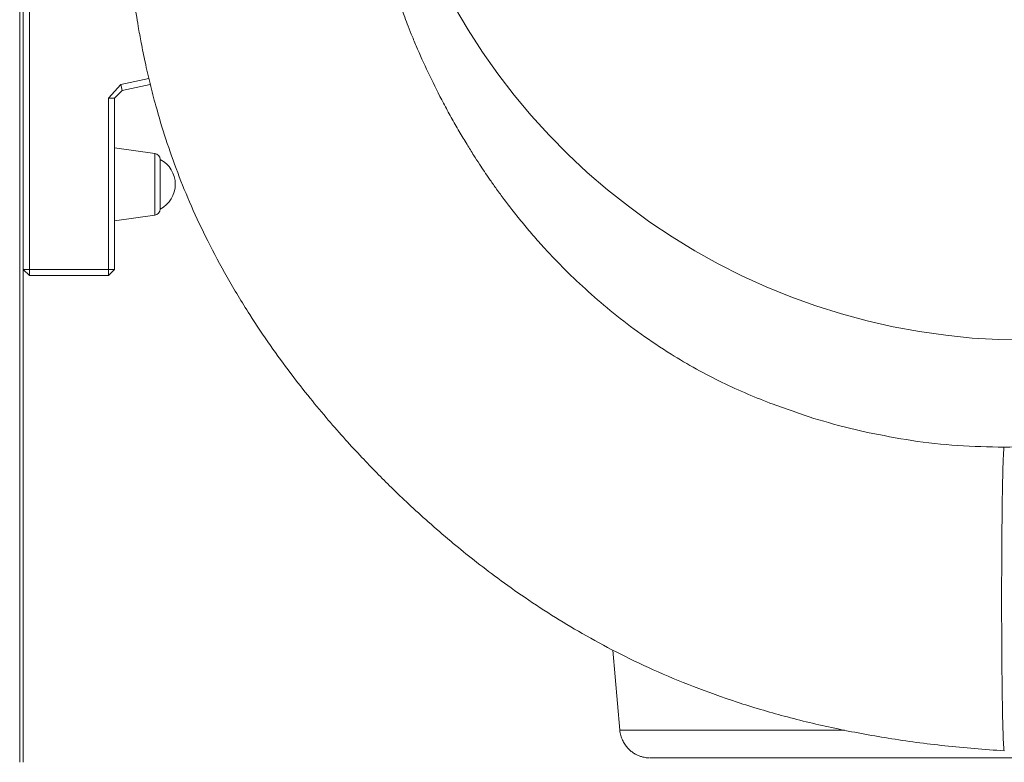
# Model space of a CAD drawing. Units: millimetres. Extents: x -6124 to 13887, y -4897 to 4427.
# Drawn here: x -66 to 257, y 757 to 1001 of the extents above; entities that cross this region are included whole.
import ezdxf

# ---------------------------------------------------------------- set-up
doc = ezdxf.new("R2010")
doc.units = ezdxf.units.MM

msp = doc.modelspace()

# ---------------------------------------------------------------- linework, layer by layer
at = {"color": 8, "linetype": 'Continuous', "lineweight": 15}
for p, q in [((-66.28, 756.72), (-66.28, 2296.8)), ((-21.83, 946.72), (-21.83, 956.85)), ((-21.83, 936.58), (-21.83, 946.72))]:
    msp.add_line(p, q, dxfattribs=at)
at = {"color": 7, "linetype": 'Continuous', "lineweight": 15}
for p, q in [((-65.11, 756.72), (-65.11, 2198.58)), ((-63.11, 1514.72), (-63.11, 918.72)), ((-32.99, 979.51), (-23.8, 981.45)), ((-32.99, 979.51), (-37.11, 975.02)), ((-32.57, 977.55), (-32.99, 979.51)), ((-23.34, 979.51), (-32.57, 977.55)), ((-37.11, 918.72), (-37.11, 975.02)), ((-35.11, 975.02), (-37.11, 975.02)), ((-35.11, 975.02), (-32.57, 977.55)), ((-35.11, 975.02), (-35.11, 918.72)), ((-21.83, 956.85), (-35.11, 958.72)), ((-20.11, 954.87), (-20.11, 938.56)), ((-35.11, 934.72), (-21.83, 936.58)), ((-65.11, 918.72), (-63.11, 918.72)), ((-65.11, 918.72), (-63.11, 916.72)), ((-63.11, 916.72), (-63.11, 918.72)), ((-63.11, 918.72), (-37.11, 918.72)), ((-37.11, 916.72), (-63.11, 916.72)), ((-37.11, 916.72), (-37.11, 918.72)), ((-35.11, 918.72), (-37.11, 918.72)), ((-37.11, 916.72), (-35.11, 918.72)), ((212.43, 865.16), (202.94, 867.47)), ((128.74, 793.59), (131.04, 767.29))]:
    msp.add_line(p, q, dxfattribs=at)
at = {"color": 8, "linetype": 'Continuous', "lineweight": 15, "flags": 128}
for points in [[(76.7, 1004.99), (81.15, 997.46), (85.9, 990.12), (90.95, 982.97), (96.29, 976.03), (101.91, 969.32), (107.8, 962.84), (113.95, 956.6), (120.34, 950.62), (126.98, 944.9), (133.84, 939.46), (140.93, 934.3), (148.21, 929.43), (155.69, 924.86), (163.35, 920.6), (171.17, 916.65), (179.16, 913.03), (187.28, 909.73), (195.53, 906.76), (203.89, 904.13), (212.35, 901.84), (220.9, 899.9), (229.53, 898.3), (238.21, 897.06), (246.93, 896.17), (255.68, 895.64), (264.44, 895.46)], [(131.04, 767.29), (131.19, 767.29), (131.69, 767.29), (132.53, 767.29), (133.73, 767.29), (135.27, 767.29), (137.16, 767.29), (139.38, 767.29), (141.93, 767.29), (144.8, 767.29), (147.99, 767.29), (151.48, 767.29), (155.27, 767.29), (159.35, 767.29), (163.71, 767.29), (168.33, 767.29), (173.21, 767.29), (178.32, 767.29), (183.65, 767.29), (189.2, 767.29), (194.95, 767.29), (200.87, 767.29), (204.94, 767.29)]]:
    msp.add_lwpolyline(points, dxfattribs=at)
at = {"color": 7, "linetype": 'Continuous', "lineweight": 15, "flags": 128}
for points in [[(259.72, 758.15), (253.18, 758.15), (246.67, 758.16), (240.2, 758.16), (233.79, 758.16), (227.47, 758.16), (221.25, 758.16), (215.15, 758.16), (209.18, 758.16), (203.37, 758.16), (197.73, 758.16), (192.28, 758.16), (187.03, 758.16), (182.01, 758.16), (177.21, 758.16), (172.67, 758.16), (168.38, 758.16), (164.37, 758.16), (160.65, 758.16), (157.22, 758.16), (154.1, 758.16), (151.3, 758.16), (148.82, 758.16), (146.67, 758.16), (144.86, 758.16), (143.39, 758.16), (142.27, 758.16), (141.5, 758.16), (141.08, 758.16), (141.02, 758.16), (141.31, 758.16), (141.96, 758.16), (142.96, 758.16), (144.3, 758.16), (145.99, 758.16), (148.03, 758.16), (150.39, 758.16), (153.08, 758.16), (156.09, 758.16), (159.41, 758.16), (163.03, 758.16), (166.94, 758.16), (171.13, 758.16), (175.59, 758.16), (180.3, 758.16), (185.24, 758.15), (190.42, 758.15), (195.8, 758.15), (201.37, 758.15), (207.13, 758.15), (213.04, 758.15), (219.1, 758.15), (225.28, 758.15), (231.57, 758.15), (237.94, 758.15), (244.39, 758.15), (250.89, 758.15), (257.42, 758.15), (263.97, 758.15)], [(260.06, 758.15), (254.09, 758.15), (248.13, 758.15), (242.23, 758.16), (236.39, 758.16), (230.65, 758.16), (225.01, 758.16), (219.51, 758.16), (214.15, 758.16), (208.96, 758.16), (203.95, 758.16), (199.15, 758.16), (194.57, 758.16), (190.23, 758.16), (186.13, 758.16), (182.3, 758.16), (178.76, 758.16), (175.5, 758.16), (172.55, 758.16), (169.91, 758.16), (167.59, 758.16), (165.61, 758.16), (163.96, 758.16), (162.66, 758.16), (161.7, 758.16), (161.1, 758.16), (160.85, 758.16), (160.95, 758.16), (161.41, 758.16), (162.23, 758.16), (163.39, 758.16), (164.9, 758.16), (166.74, 758.16), (168.93, 758.16), (171.44, 758.16), (174.26, 758.16), (177.4, 758.16), (180.83, 758.16), (184.54, 758.16), (188.53, 758.16), (192.77, 758.15), (197.26, 758.15), (201.97, 758.15), (206.9, 758.15), (212.02, 758.15), (217.31, 758.15), (222.76, 758.15), (228.34, 758.15), (234.05, 758.15), (239.85, 758.15), (245.73, 758.15), (251.66, 758.15), (257.63, 758.15)]]:
    msp.add_lwpolyline(points, dxfattribs=at)
at = {"color": 7, "linetype": 'Continuous', "lineweight": 15}
for centre, radius, start, end in [((-22.11, 954.87), 2, 0, 82), ((-24.26, 946.72), 9.15, 0, 63.0372), ((-24.26, 946.72), 9.15, 296.9628, 0), ((-22.11, 938.56), 2, 278, 0)]:
    msp.add_arc(centre, radius, start, end, dxfattribs=at)
for points, knots in [([(-31.62, 1104.56), (-31.62, 1104.57), (-31.62, 1104.61), (-31.62, 1104.44), (-31.62, 1104.04), (-31.63, 1103.29), (-31.66, 1102.19), (-31.7, 1100.39), (-31.78, 1097.73), (-31.9, 1094), (-32.02, 1089.79), (-32.12, 1085.22), (-32.21, 1080.36), (-32.26, 1075.42), (-32.28, 1070.49), (-32.27, 1065.54), (-32.21, 1060.4), (-32.11, 1054.85), (-31.93, 1048.74), (-31.67, 1041.99), (-31.29, 1034.47), (-30.81, 1027.39), (-30.28, 1021.23), (-29.79, 1016.4), (-29.25, 1011.76), (-28.65, 1007.23), (-28.01, 1002.84), (-27.25, 998.19), (-26.3, 992.93), (-25.03, 986.68), (-23.45, 979.78), (-21.25, 971.32), (-18.33, 961.57), (-14.44, 950.55), (-9.87, 939.38), (-4.49, 927.9), (1.88, 915.98), (8.83, 904.48), (15.9, 893.94), (22.58, 884.78), (28.96, 876.62), (34.99, 869.38), (40.68, 862.9), (46, 857.13), (51.04, 851.9), (56.15, 846.8), (61.78, 841.41), (68.27, 835.5), (75.13, 829.58), (82.4, 823.66), (90.11, 817.73), (98.91, 811.42), (108.52, 805.07), (118.91, 798.81), (130.03, 792.78), (142.21, 786.94), (155.47, 781.4), (169.85, 776.27), (185.35, 771.67), (201.93, 767.69), (219.54, 764.45), (238.15, 761.93), (250.91, 760.97), (257.44, 760.48)], [0, 0, 0, 0, 0.000504, 0.00975, 0.019419, 0.030436, 0.042827, 0.055764, 0.077309, 0.097809, 0.117287, 0.135734, 0.153128, 0.16954, 0.184867, 0.199054, 0.213138, 0.227956, 0.243586, 0.260141, 0.278048, 0.297096, 0.308552, 0.318774, 0.328308, 0.337849, 0.346852, 0.355166, 0.365955, 0.378271, 0.392017, 0.405952, 0.426725, 0.447146, 0.467515, 0.488753, 0.511003, 0.534214, 0.553789, 0.571785, 0.588135, 0.602846, 0.616377, 0.628774, 0.639861, 0.650519, 0.662692, 0.676396, 0.691633, 0.705069, 0.720217, 0.737072, 0.755623, 0.77395, 0.793651, 0.814654, 0.836981, 0.860695, 0.885876, 0.912438, 0.940271, 0.969437, 1, 1, 1, 1]), ([(188.91, 871.78), (186.42, 872.63), (181.1, 874.46), (172.98, 877.73), (164.55, 881.57), (156.11, 885.94), (147.18, 891.19), (138.06, 897.3), (129, 904.18), (120.7, 911.26), (113.17, 918.39), (107.18, 924.64), (102.5, 929.9), (98.92, 934.16), (95.66, 938.23), (92.79, 942), (90.33, 945.36), (88.28, 948.27), (86.5, 950.88), (84.77, 953.48), (82.86, 956.44), (80.63, 960.01), (78.14, 964.18), (75.56, 968.71), (72.25, 974.83), (68.46, 982.36), (65.17, 989.62), (62.89, 995.04), (61.5, 998.51), (60.38, 1001.43), (59.44, 1003.97), (58.43, 1006.8), (57.23, 1010.28), (55.88, 1014.47), (54.59, 1018.74), (53.42, 1022.92), (52.38, 1026.88), (51.43, 1030.79), (50.59, 1034.55), (49.86, 1038.1), (49.24, 1041.37), (48.74, 1044.23), (48.3, 1046.96), (47.87, 1049.79), (47.44, 1053.01), (47.02, 1056.57), (46.63, 1060.47), (46.28, 1064.66), (46.04, 1068.69), (45.88, 1072.47), (45.78, 1075.94), (45.74, 1079.06), (45.75, 1080.78), (45.75, 1081.49)], [0, 0, 0, 0, 0.022722, 0.048369, 0.074731, 0.101758, 0.129439, 0.163359, 0.196246, 0.227836, 0.258169, 0.286914, 0.304063, 0.320607, 0.336478, 0.35081, 0.363373, 0.374162, 0.383175, 0.392157, 0.402808, 0.415989, 0.431727, 0.4489, 0.466117, 0.499755, 0.533201, 0.548877, 0.562459, 0.573957, 0.583427, 0.593241, 0.608573, 0.626618, 0.646141, 0.663675, 0.68178, 0.699842, 0.717788, 0.735126, 0.751675, 0.766904, 0.779325, 0.794775, 0.812307, 0.832286, 0.854916, 0.88051, 0.909103, 0.933119, 0.957632, 0.982515, 1, 1, 1, 1]), ([(188.92, 871.8), (189.3, 871.65), (193.87, 869.93), (198.6, 868.65), (202.94, 867.47)], [0, 0, 0, 0, 0.083013, 1, 1, 1, 1]), ([(257.37, 860.29), (252.27, 860.41), (242.14, 860.63), (227.1, 862.27), (217.3, 864.2), (212.43, 865.16)], [0, 0, 0, 0, 0.337743, 0.671026, 1, 1, 1, 1]), ([(257.37, 860.29), (262.48, 860.4), (272.61, 860.62), (287.66, 862.27), (297.47, 864.19), (302.35, 865.15)], [0, 0, 0, 0, 0.337743, 0.671026, 1, 1, 1, 1]), ([(257.37, 860.29), (257.34, 860.1), (257.28, 859.7), (257.2, 858.48), (257.12, 856.84), (257.03, 854.53), (256.94, 851.41), (256.85, 847.35), (256.77, 842.7), (256.71, 837.53), (256.65, 831.9), (256.61, 826.38), (256.59, 821.13), (256.57, 816.23), (256.57, 811.21), (256.57, 806.12), (256.58, 801.08), (256.6, 796.18), (256.63, 791.5), (256.67, 786.58), (256.73, 781.52), (256.8, 776.52), (256.88, 772.09), (256.97, 768.28), (257.07, 765.15), (257.17, 762.96), (257.26, 761.53), (257.34, 760.75), (257.41, 760.42), (257.44, 760.5), (257.45, 760.51)], [0, 0, 0, 0, 0.03351, 0.066392, 0.098792, 0.130832, 0.173149, 0.215189, 0.257102, 0.299015, 0.341056, 0.383372, 0.415412, 0.447812, 0.480694, 0.514204, 0.547714, 0.580596, 0.612996, 0.645036, 0.687353, 0.729393, 0.771306, 0.813219, 0.85526, 0.897576, 0.929616, 0.962017, 0.994899, 1, 1, 1, 1]), ([(131.05, 767.29), (131.05, 767.26), (131.05, 766.66), (131.33, 765.53), (131.86, 763.99), (132.62, 762.64), (133.51, 761.49), (134.5, 760.52), (135.54, 759.75), (136.59, 759.16), (137.6, 758.74), (138.54, 758.45), (139.35, 758.29), (140.02, 758.2), (140.48, 758.17), (140.75, 758.16), (140.82, 758.16), (140.82, 758.16)], [0, 0, 0, 0, 0.005898, 0.12329, 0.234022, 0.338943, 0.438398, 0.532407, 0.620727, 0.702863, 0.778033, 0.84513, 0.902685, 0.948916, 0.98193, 0.999205, 1, 1, 1, 1])]:
    msp.add_open_spline(points, degree=3, knots=knots, dxfattribs=at)

doc.saveas('drawing.dxf')
